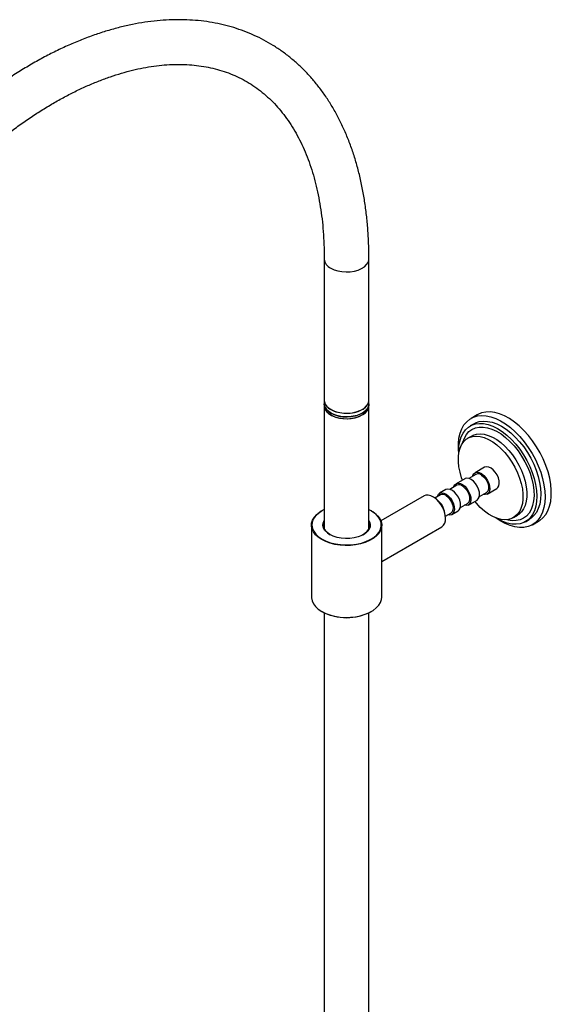
# Model space of a CAD drawing. Units: millimetres. Extents: x 3 to 5997, y 5 to 5995.
# Drawn here: x 4603 to 4841, y 4802 to 5243 of the extents above; entities that cross this region are included whole.
import ezdxf

# ---------------------------------------------------------------- set-up
doc = ezdxf.new("R2010")
doc.units = ezdxf.units.MM

msp = doc.modelspace()

# ---------------------------------------------------------------- linework, layer by layer
at = {"color": 7, "linetype": 'Continuous', "lineweight": 25}
for p, q in [((4739.39, 5135.71), (4739.39, 5072.43)), ((4759.39, 5072.43), (4759.39, 5135.71)), ((4739.39, 5072.43), (4739.39, 5070.8)), ((4739.39, 5070.8), (4739.39, 5069.98)), ((4739.39, 5069.98), (4739.39, 5014.85)), ((4759.39, 5070.8), (4759.39, 5072.43)), ((4759.39, 5069.98), (4759.39, 5070.8)), ((4759.39, 5014.85), (4759.39, 5069.98)), ((4807.98, 5065.99), (4805.15, 5064.35)), ((4806.52, 5061.97), (4804.76, 5060.95)), ((4805.47, 5056.45), (4803.7, 5055.43)), ((4807.35, 5039.3), (4804.19, 5037.47)), ((4811.2, 5042.44), (4806.95, 5039.99)), ((4802.36, 5037.34), (4798.47, 5035.1)), ((4793.87, 5032.44), (4791.04, 5030.81)), ((4798.87, 5034.4), (4795.7, 5032.57)), ((4808.89, 5029.33), (4812.05, 5031.16)), ((4812.45, 5030.47), (4816.7, 5032.92)), ((4784.1, 5029.69), (4764.75, 5018.51)), ((4791.44, 5030.12), (4788.99, 5028.7)), ((4800.4, 5024.43), (4803.57, 5026.26)), ((4803.97, 5025.57), (4807.86, 5027.81)), ((4738.39, 5023.01), (4738.25, 5022.93)), ((4760.53, 5022.93), (4760.39, 5023.01)), ((4793.69, 5020.56), (4796.14, 5021.98)), ((4796.54, 5021.28), (4799.37, 5022.92)), ((4824.2, 5019.93), (4825.96, 5020.95)), ((4829.5, 5018.08), (4831.27, 5019.1)), ((4832.65, 5016.72), (4835.47, 5018.35)), ((4733.64, 5016.5), (4733.64, 4984.33)), ((4739.39, 5015.45), (4739.25, 5015.15)), ((4765.14, 4984.33), (4765.14, 5016.5)), ((4765.14, 5000.27), (4792.1, 5015.83)), ((4738.25, 4977.9), (4738.39, 4977.82)), ((4760.39, 4977.82), (4760.53, 4977.9)), ((4739.39, 4977.29), (4739.39, 4515.61)), ((4759.39, 4523.72), (4759.39, 4977.29))]:
    msp.add_line(p, q, dxfattribs=at)
at = {"color": 7, "linetype": 'Continuous', "lineweight": 25, "flags": 128}
for points in [[(4742.32, 5131.63), (4743.78, 5130.93), (4745.45, 5130.41), (4747.26, 5130.07), (4749.15, 5129.94), (4751.05, 5130.02), (4752.88, 5130.3), (4754.59, 5130.78), (4756.11, 5131.44), (4757.39, 5132.25), (4758.38, 5133.19), (4759.05, 5134.22), (4759.36, 5135.3), (4759.39, 5135.71)], [(4739.39, 5072.43), (4739.46, 5071.74), (4739.86, 5070.67), (4740.61, 5069.66), (4741.68, 5068.75), (4743.02, 5067.98), (4744.6, 5067.36), (4746.34, 5066.93), (4748.2, 5066.7), (4750.1, 5066.67), (4751.98, 5066.85), (4753.76, 5067.24), (4755.38, 5067.81), (4756.79, 5068.55), (4757.93, 5069.43), (4758.76, 5070.41), (4759.25, 5071.47), (4759.39, 5072.43)], [(4759.39, 5070.8), (4759.31, 5070.09), (4758.9, 5069.02), (4758.15, 5068.01), (4757.08, 5067.1), (4755.73, 5066.33), (4754.15, 5065.72), (4752.4, 5065.29), (4750.54, 5065.06), (4748.64, 5065.04), (4746.76, 5065.23), (4744.99, 5065.61), (4743.37, 5066.19), (4741.96, 5066.93), (4740.83, 5067.81), (4740.01, 5068.8), (4739.52, 5069.86), (4739.39, 5070.8)], [(4739.39, 5070.8), (4739.41, 5070.39), (4739.73, 5069.3), (4740.39, 5068.27), (4741.38, 5067.34), (4742.66, 5066.53), (4744.18, 5065.87), (4745.89, 5065.39), (4747.73, 5065.1), (4749.63, 5065.03), (4751.51, 5065.16), (4753.32, 5065.49), (4754.99, 5066.02), (4756.46, 5066.71)], [(4739.39, 5069.98), (4739.41, 5069.59), (4739.72, 5068.51), (4740.38, 5067.48), (4741.36, 5066.54), (4742.63, 5065.72), (4744.15, 5065.06), (4745.86, 5064.58), (4747.69, 5064.29), (4749.59, 5064.21), (4751.48, 5064.33), (4753.29, 5064.67), (4754.96, 5065.19), (4756.43, 5065.88), (4757.65, 5066.73), (4758.57, 5067.69), (4759.15, 5068.73)], [(4739.39, 5069.98), (4739.44, 5069.4), (4739.81, 5068.32), (4740.53, 5067.3), (4741.57, 5066.38), (4742.89, 5065.59), (4744.44, 5064.96), (4746.17, 5064.51), (4748.03, 5064.26), (4749.92, 5064.22), (4751.8, 5064.38), (4753.6, 5064.74)], [(4742.32, 5068.35), (4743.78, 5067.65), (4745.45, 5067.12), (4747.26, 5066.79), (4749.15, 5066.66), (4751.05, 5066.74), (4752.88, 5067.02), (4754.59, 5067.5), (4756.11, 5068.16), (4757.39, 5068.97), (4758.38, 5069.91), (4759.05, 5070.94), (4759.36, 5072.02), (4759.39, 5072.43)], [(4753.6, 5064.74), (4755.24, 5065.3), (4756.67, 5066.02), (4757.83, 5066.89), (4758.69, 5067.87), (4759.22, 5068.92), (4759.39, 5069.98)], [(4759.15, 5068.73), (4759.38, 5069.82), (4759.39, 5069.98)], [(4799.63, 5048.59), (4799.48, 5050.57), (4799.49, 5053.13), (4799.75, 5055.52), (4800.27, 5057.72), (4801.02, 5059.7), (4802.01, 5061.42), (4803.22, 5062.87), (4804.63, 5064.03), (4806.23, 5064.89), (4808, 5065.43), (4809.9, 5065.64), (4811.93, 5065.52), (4814.04, 5065.08), (4816.22, 5064.32), (4818.43, 5063.25), (4820.65, 5061.89), (4822.85, 5060.24), (4824.99, 5058.34), (4827.06, 5056.21), (4829.02, 5053.87), (4830.84, 5051.36), (4832.52, 5048.7), (4834.01, 5045.94), (4835.31, 5043.11), (4836.39, 5040.25), (4837.24, 5037.39), (4837.86, 5034.57), (4838.23, 5031.83), (4838.34, 5029.2), (4838.2, 5026.73), (4837.82, 5024.43), (4837.18, 5022.34), (4836.31, 5020.48), (4835.21, 5018.89), (4833.89, 5017.58), (4832.38, 5016.57), (4830.7, 5015.88), (4828.86, 5015.5), (4826.89, 5015.45), (4824.82, 5015.73), (4822.67, 5016.33), (4820.47, 5017.25), (4818.25, 5018.47), (4816.24, 5019.83)], [(4834.53, 5051.68), (4832.78, 5054.27), (4830.88, 5056.69), (4828.87, 5058.93), (4826.76, 5060.95), (4824.58, 5062.73), (4822.37, 5064.24), (4820.15, 5065.46), (4817.95, 5066.38), (4815.8, 5066.98), (4813.73, 5067.25), (4811.76, 5067.21), (4809.92, 5066.83), (4808.24, 5066.13), (4807.98, 5065.99)], [(4799.65, 5048.68), (4799.63, 5049.49), (4799.74, 5051.87), (4800.11, 5054.06), (4800.73, 5056.03), (4801.58, 5057.77), (4802.66, 5059.24), (4803.96, 5060.43), (4805.44, 5061.31), (4807.1, 5061.87), (4808.9, 5062.1), (4810.82, 5062.01), (4812.84, 5061.59), (4814.91, 5060.84), (4817.02, 5059.79), (4819.13, 5058.44), (4821.21, 5056.81), (4823.23, 5054.93), (4825.17, 5052.83), (4826.98, 5050.53), (4828.65, 5048.07), (4830.16, 5045.49), (4831.47, 5042.82), (4832.57, 5040.1), (4833.45, 5037.38), (4834.1, 5034.68), (4834.49, 5032.06), (4834.63, 5029.54), (4834.52, 5027.17), (4834.15, 5024.98), (4833.53, 5023), (4832.68, 5021.26), (4831.59, 5019.79), (4830.3, 5018.61), (4828.82, 5017.73), (4827.16, 5017.17), (4825.36, 5016.93), (4823.44, 5017.02), (4821.42, 5017.45), (4819.35, 5018.19), (4817.24, 5019.25), (4816.32, 5019.8)], [(4806.52, 5061.97), (4807.21, 5062.33), (4808.87, 5062.89), (4810.67, 5063.12), (4812.59, 5063.03), (4814.6, 5062.61), (4816.68, 5061.86), (4818.79, 5060.81), (4820.9, 5059.46), (4822.98, 5057.83), (4825, 5055.95), (4826.93, 5053.85), (4828.75, 5051.55), (4830.42, 5049.09), (4831.92, 5046.51), (4833.24, 5043.84), (4834.34, 5041.12), (4835.22, 5038.4), (4835.86, 5035.7), (4836.26, 5033.08), (4836.4, 5030.56), (4836.28, 5028.19), (4835.92, 5026), (4835.3, 5024.02), (4834.44, 5022.28), (4833.36, 5020.81), (4832.07, 5019.63), (4831.27, 5019.1)], [(4801.37, 5053.27), (4801.49, 5053.71), (4802.18, 5055.54), (4803.1, 5057.11), (4804.24, 5058.41), (4805.59, 5059.41), (4807.11, 5060.1), (4808.8, 5060.46), (4810.61, 5060.49), (4812.53, 5060.19), (4814.52, 5059.56), (4816.56, 5058.62), (4818.6, 5057.37), (4820.62, 5055.85), (4822.58, 5054.06), (4824.46, 5052.05), (4826.22, 5049.84), (4827.84, 5047.47), (4829.29, 5044.97), (4830.55, 5042.39), (4831.59, 5039.76), (4832.41, 5037.12), (4832.99, 5034.53), (4833.31, 5032.01), (4833.39, 5029.61), (4833.2, 5027.37), (4832.76, 5025.32), (4832.08, 5023.49), (4831.16, 5021.92), (4830.02, 5020.62), (4828.67, 5019.62), (4827.15, 5018.94), (4825.46, 5018.58), (4823.64, 5018.55), (4821.73, 5018.85), (4821.16, 5019)], [(4805.47, 5056.45), (4806.14, 5056.8), (4807.65, 5057.27), (4809.29, 5057.41), (4811.04, 5057.24), (4812.87, 5056.76), (4814.75, 5055.96), (4816.65, 5054.87), (4818.53, 5053.5), (4820.36, 5051.88), (4822.11, 5050.03), (4823.75, 5047.99), (4825.26, 5045.79), (4826.6, 5043.47), (4827.76, 5041.06), (4828.71, 5038.62), (4829.44, 5036.18), (4829.93, 5033.78), (4830.18, 5031.47), (4830.18, 5029.27), (4829.94, 5027.25), (4829.45, 5025.41), (4828.72, 5023.81), (4827.78, 5022.45), (4826.62, 5021.38), (4825.96, 5020.95)], [(4801.32, 5036.74), (4800.95, 5037.76), (4800.23, 5040.2), (4799.73, 5042.6), (4799.48, 5044.92), (4799.48, 5047.11), (4799.73, 5049.14), (4800.22, 5050.97), (4800.94, 5052.58), (4801.89, 5053.93), (4803.04, 5055), (4804.38, 5055.78), (4805.88, 5056.24), (4807.52, 5056.39), (4809.27, 5056.22), (4811.1, 5055.74), (4812.98, 5054.94), (4814.88, 5053.85), (4816.76, 5052.48), (4818.59, 5050.86), (4820.34, 5049.01), (4821.99, 5046.97), (4823.49, 5044.77), (4824.83, 5042.45), (4825.99, 5040.04), (4826.94, 5037.6), (4827.67, 5035.16), (4828.16, 5032.76), (4828.41, 5030.44), (4828.41, 5028.25), (4828.17, 5026.22), (4827.68, 5024.39), (4826.96, 5022.78), (4826.01, 5021.43), (4824.86, 5020.36), (4823.52, 5019.58), (4822.01, 5019.12), (4820.37, 5018.97), (4818.62, 5019.14), (4816.79, 5019.62), (4814.91, 5020.42), (4813.02, 5021.51), (4811.14, 5022.88), (4809.3, 5024.5), (4807.55, 5026.35), (4806.82, 5027.22)], [(4835.47, 5018.35), (4835.99, 5018.67), (4837.4, 5019.84), (4838.61, 5021.29), (4839.6, 5023.01), (4840.36, 5024.99), (4840.87, 5027.18), (4841.13, 5029.58), (4841.14, 5032.14), (4840.9, 5034.82), (4840.41, 5037.61), (4839.67, 5040.45), (4838.7, 5043.32), (4837.51, 5046.17), (4836.11, 5048.97), (4834.53, 5051.68)], [(4805.93, 5038.48), (4806, 5038.74), (4806.43, 5039.55), (4807.09, 5040.06), (4807.92, 5040.25), (4808.88, 5040.1), (4809.89, 5039.61)], [(4809.89, 5039.61), (4810.89, 5038.83), (4811.81, 5037.8), (4812.58, 5036.59), (4813.16, 5035.3), (4813.5, 5033.99), (4813.59, 5032.78), (4813.41, 5031.73), (4812.98, 5030.92), (4812.32, 5030.4), (4811.49, 5030.21), (4810.63, 5030.34)], [(4816.7, 5032.92), (4817.22, 5033.36), (4817.65, 5034.18), (4817.83, 5035.23), (4817.75, 5036.44), (4817.4, 5037.74), (4816.82, 5039.04), (4816.05, 5040.25), (4815.13, 5041.28), (4814.13, 5042.06), (4813.12, 5042.55), (4812.16, 5042.7), (4811.33, 5042.51), (4811.2, 5042.44)], [(4797.44, 5033.58), (4797.51, 5033.84), (4797.95, 5034.65), (4798.6, 5035.17), (4799.44, 5035.35), (4800.39, 5035.2), (4801.4, 5034.71)], [(4801.4, 5034.71), (4802.4, 5033.93), (4803.32, 5032.9), (4804.1, 5031.69), (4804.68, 5030.4), (4805.02, 5029.1), (4805.1, 5027.88), (4804.92, 5026.83), (4804.49, 5026.02), (4803.84, 5025.5), (4803, 5025.31), (4802.14, 5025.44)], [(4807.86, 5027.81), (4808.38, 5028.26), (4808.81, 5029.07), (4808.99, 5030.12), (4808.91, 5031.34), (4808.56, 5032.64), (4807.98, 5033.94), (4807.21, 5035.14), (4806.29, 5036.17), (4805.29, 5036.96), (4804.28, 5037.44), (4803.32, 5037.6), (4802.49, 5037.41), (4802.36, 5037.34)], [(4809.86, 5038.97), (4810.79, 5038.23), (4811.63, 5037.25), (4812.32, 5036.1), (4812.79, 5034.88), (4813.01, 5033.69), (4812.97, 5032.62), (4812.66, 5031.77), (4812.11, 5031.19), (4812.05, 5031.16)], [(4790.02, 5029.29), (4790.09, 5029.55), (4790.52, 5030.36), (4791.18, 5030.88), (4792.01, 5031.07), (4792.97, 5030.91), (4793.98, 5030.43)], [(4799.37, 5022.92), (4799.9, 5023.36), (4800.33, 5024.17), (4800.51, 5025.23), (4800.42, 5026.44), (4800.08, 5027.74), (4799.5, 5029.04), (4798.72, 5030.25), (4797.81, 5031.27), (4796.81, 5032.06), (4795.79, 5032.55), (4794.84, 5032.7), (4794.01, 5032.51), (4793.87, 5032.44)], [(4793.98, 5030.43), (4794.98, 5029.64), (4795.9, 5028.61), (4796.67, 5027.41), (4797.25, 5026.11), (4797.59, 5024.81), (4797.68, 5023.59), (4797.5, 5022.54), (4797.07, 5021.73), (4796.41, 5021.21), (4795.58, 5021.03), (4794.72, 5021.15)], [(4801.38, 5034.08), (4802.3, 5033.33), (4803.15, 5032.35), (4803.83, 5031.2), (4804.3, 5029.98), (4804.53, 5028.79), (4804.48, 5027.72), (4804.17, 5026.87), (4803.63, 5026.3), (4803.57, 5026.26)], [(4793.76, 5019.49), (4793.63, 5020.98), (4793.24, 5022.54), (4792.61, 5024.11), (4791.76, 5025.62), (4790.75, 5027), (4789.62, 5028.18), (4788.41, 5029.11), (4787.19, 5029.73), (4786.01, 5030.04), (4784.93, 5030), (4784.1, 5029.69)], [(4793.95, 5029.79), (4794.88, 5029.05), (4795.72, 5028.06), (4796.41, 5026.91), (4796.88, 5025.69), (4797.1, 5024.5), (4797.06, 5023.44), (4796.75, 5022.58), (4796.2, 5022.01), (4796.14, 5021.98)], [(4738.25, 5010.07), (4736.72, 5011.1), (4735.46, 5012.25), (4734.52, 5013.49), (4733.91, 5014.81), (4733.65, 5016.16), (4733.74, 5017.51), (4734.18, 5018.85), (4734.95, 5020.13), (4736.05, 5021.33), (4737.45, 5022.43), (4738.25, 5022.93)], [(4739.39, 5023.53), (4737.98, 5022.76), (4736.5, 5021.68), (4735.32, 5020.49), (4734.48, 5019.2), (4733.98, 5017.86), (4733.84, 5016.49), (4734.07, 5015.12), (4734.66, 5013.79), (4735.59, 5012.52), (4736.84, 5011.36), (4738.39, 5010.31)], [(4760.53, 5022.93), (4762.06, 5021.9), (4763.31, 5020.75), (4764.25, 5019.5), (4764.86, 5018.19), (4765.13, 5016.84), (4765.04, 5015.48), (4764.6, 5014.14), (4763.82, 5012.86), (4762.72, 5011.66), (4761.33, 5010.57), (4759.66, 5009.61), (4757.77, 5008.8), (4755.69, 5008.16), (4753.46, 5007.71), (4751.15, 5007.46), (4748.8, 5007.41), (4746.46, 5007.56), (4744.19, 5007.91), (4742.03, 5008.46), (4740.04, 5009.18), (4738.25, 5010.07)], [(4738.39, 5010.31), (4740.2, 5009.42), (4742.22, 5008.69), (4744.41, 5008.16), (4746.72, 5007.82), (4749.09, 5007.69), (4751.47, 5007.76), (4753.8, 5008.05), (4756.02, 5008.54), (4758.09, 5009.22), (4759.95, 5010.07), (4761.57, 5011.08), (4762.9, 5012.22), (4763.92, 5013.46), (4764.59, 5014.78), (4764.91, 5016.14), (4764.87, 5017.52), (4764.46, 5018.87), (4763.7, 5020.17), (4762.6, 5021.39), (4761.19, 5022.5), (4759.51, 5023.48), (4759.39, 5023.53)], [(4741.89, 5012.33), (4740.64, 5013.2), (4739.69, 5014.19), (4739.07, 5015.26), (4738.8, 5016.38), (4738.89, 5017.51), (4739.34, 5018.6), (4739.39, 5018.69)], [(4739.39, 5018.15), (4739.09, 5017.33), (4739, 5016.22), (4739.26, 5015.12), (4739.87, 5014.07), (4740.81, 5013.1), (4742.03, 5012.25)], [(4759.39, 5018.69), (4759.71, 5018.06), (4759.98, 5016.94), (4759.89, 5015.81), (4759.44, 5014.72), (4758.65, 5013.68), (4757.54, 5012.75), (4756.16, 5011.95), (4754.55, 5011.31), (4752.76, 5010.86), (4750.85, 5010.6), (4748.9, 5010.55), (4746.96, 5010.7), (4745.11, 5011.06), (4743.4, 5011.61), (4741.89, 5012.33)], [(4756.74, 5012.25), (4757.39, 5012.66), (4758.47, 5013.58), (4759.25, 5014.59), (4759.69, 5015.67), (4759.78, 5016.77), (4759.51, 5017.87), (4759.39, 5018.15)], [(4759.52, 5015.15), (4759.51, 5015.18), (4759.4, 5015.43)], [(4733.64, 4984.33), (4733.65, 4983.99), (4733.91, 4982.63), (4734.52, 4981.32), (4735.46, 4980.08), (4736.72, 4978.93), (4738.25, 4977.9)], [(4738.25, 4977.9), (4740.04, 4977.01), (4742.03, 4976.29), (4744.19, 4975.74), (4746.46, 4975.39), (4748.8, 4975.24), (4751.15, 4975.29), (4753.46, 4975.54), (4755.69, 4975.99), (4757.77, 4976.63), (4759.66, 4977.43), (4761.33, 4978.39), (4762.72, 4979.49), (4763.82, 4980.69), (4764.6, 4981.97), (4765.04, 4983.31), (4765.14, 4984.33)]]:
    msp.add_lwpolyline(points, dxfattribs=at)
at = {"color": 7, "linetype": 'Continuous', "lineweight": 25}
for centre, radius, start, end in [((4744.32, 5136.16), 4.96, 185.2633, 246.1267), ((4744.32, 5072.88), 4.95, 185.1866, 246.1336), ((4754.58, 5071.15), 4.82, 292.9312, 355.7487), ((4808.34, 5037.07), 2.44, 51.3136, 113.8063), ((4792.43, 5027.89), 2.44, 51.3136, 113.8063), ((4799.85, 5032.17), 2.44, 51.3136, 113.8063), ((4784.86, 5020.89), 8.61, 7.0556, 52.4635), ((4789.83, 5019.07), 3.96, 305.1269, 6.1853), ((4749.39, 4998.87), 23.75, 242.4235, 297.5819)]:
    msp.add_arc(centre, radius, start, end, dxfattribs=at)
for points, knots in [([(4759.39, 5135.71), (4759.38, 5136.89), (4759.36, 5140.28), (4759.15, 5145.81), (4758.68, 5152.24), (4757.97, 5158.53), (4757.02, 5164.66), (4755.84, 5170.63), (4754.43, 5176.42), (4752.78, 5182.02), (4750.9, 5187.43), (4748.8, 5192.63), (4746.47, 5197.61), (4743.93, 5202.37), (4741.18, 5206.89), (4738.22, 5211.17), (4735.06, 5215.19), (4731.71, 5218.96), (4728.17, 5222.46), (4724.46, 5225.7), (4720.58, 5228.66), (4716.54, 5231.36), (4712.34, 5233.77), (4707.99, 5235.91), (4703.49, 5237.77), (4698.86, 5239.35), (4694.1, 5240.64), (4689.21, 5241.64), (4684.2, 5242.36), (4679.08, 5242.78), (4673.85, 5242.91), (4668.52, 5242.75), (4663.1, 5242.29), (4657.59, 5241.53), (4652.02, 5240.48), (4646.39, 5239.13), (4640.7, 5237.49), (4634.97, 5235.56), (4629.21, 5233.35), (4623.43, 5230.85), (4617.64, 5228.08), (4611.85, 5225.04), (4606.07, 5221.73), (4600.3, 5218.16), (4594.55, 5214.34), (4588.85, 5210.28), (4583.18, 5205.98), (4577.57, 5201.44), (4572.01, 5196.69), (4566.53, 5191.72), (4561.12, 5186.54), (4555.79, 5181.16), (4550.55, 5175.59), (4545.41, 5169.84), (4540.38, 5163.91), (4535.46, 5157.83), (4530.66, 5151.58), (4525.99, 5145.2), (4521.46, 5138.68), (4517.06, 5132.03), (4512.82, 5125.27), (4508.72, 5118.4), (4504.79, 5111.45), (4501.03, 5104.4), (4497.43, 5097.29), (4494.02, 5090.11), (4490.79, 5082.88), (4487.74, 5075.61), (4484.89, 5068.31), (4482.24, 5061), (4479.79, 5053.67), (4477.54, 5046.35), (4475.51, 5039.05), (4473.69, 5031.76), (4472.08, 5024.52), (4470.7, 5017.32), (4469.53, 5010.18), (4468.59, 5003.1), (4467.88, 4996.11), (4467.4, 4989.21), (4467.18, 4983.36), (4467.16, 4979.84), (4467.15, 4978.55)], [0, 0, 0, 0, 0.006771, 0.019575, 0.032383, 0.045191, 0.057993, 0.070787, 0.083566, 0.096326, 0.109059, 0.121759, 0.134418, 0.147029, 0.159587, 0.172087, 0.184526, 0.196905, 0.209226, 0.221495, 0.233721, 0.245915, 0.258089, 0.270256, 0.282426, 0.294612, 0.306827, 0.319082, 0.331385, 0.343743, 0.356158, 0.368631, 0.38116, 0.393742, 0.406372, 0.419042, 0.431746, 0.444477, 0.45723, 0.469998, 0.482777, 0.495562, 0.508349, 0.521136, 0.53392, 0.546701, 0.559476, 0.572245, 0.585009, 0.597766, 0.610518, 0.623264, 0.636004, 0.648739, 0.66147, 0.674196, 0.686919, 0.699639, 0.712356, 0.725072, 0.737786, 0.750499, 0.763212, 0.775926, 0.788641, 0.801356, 0.814074, 0.826795, 0.839519, 0.852247, 0.864979, 0.877716, 0.890458, 0.903206, 0.915961, 0.928723, 0.941491, 0.954267, 0.96705, 0.97984, 0.992636, 1, 1, 1, 1]), ([(4487.15, 4978.55), (4487.16, 4979.61), (4487.18, 4982.69), (4487.37, 4987.9), (4487.8, 4994.21), (4488.44, 5000.63), (4489.31, 5007.15), (4490.38, 5013.77), (4491.67, 5020.46), (4493.17, 5027.23), (4494.88, 5034.04), (4496.79, 5040.9), (4498.91, 5047.79), (4501.23, 5054.7), (4503.75, 5061.62), (4506.45, 5068.53), (4509.35, 5075.42), (4512.43, 5082.27), (4515.69, 5089.09), (4519.12, 5095.84), (4522.72, 5102.53), (4526.48, 5109.14), (4530.39, 5115.66), (4534.44, 5122.08), (4538.64, 5128.38), (4542.97, 5134.55), (4547.42, 5140.59), (4551.99, 5146.48), (4556.66, 5152.21), (4561.43, 5157.77), (4566.3, 5163.16), (4571.24, 5168.36), (4576.25, 5173.36), (4581.33, 5178.16), (4586.46, 5182.75), (4591.63, 5187.12), (4596.84, 5191.26), (4602.07, 5195.17), (4607.31, 5198.83), (4612.55, 5202.25), (4617.79, 5205.42), (4623.02, 5208.34), (4628.21, 5210.99), (4633.37, 5213.38), (4638.49, 5215.51), (4643.55, 5217.37), (4648.54, 5218.97), (4653.47, 5220.29), (4658.31, 5221.34), (4663.07, 5222.13), (4667.74, 5222.64), (4672.3, 5222.89), (4676.77, 5222.86), (4681.13, 5222.57), (4685.38, 5222.01), (4689.51, 5221.17), (4693.53, 5220.06), (4697.43, 5218.67), (4701.2, 5217.01), (4704.83, 5215.06), (4708.32, 5212.84), (4711.64, 5210.34), (4714.8, 5207.58), (4717.78, 5204.56), (4720.58, 5201.29), (4723.2, 5197.79), (4725.62, 5194.05), (4727.86, 5190.08), (4729.91, 5185.89), (4731.76, 5181.49), (4733.42, 5176.88), (4734.88, 5172.06), (4736.14, 5167.05), (4737.2, 5161.84), (4738.06, 5156.46), (4738.71, 5150.9), (4739.15, 5145.17), (4739.36, 5140.09), (4739.38, 5136.9), (4739.39, 5135.71)], [0, 0, 0, 0, 0.006797, 0.019769, 0.032748, 0.045732, 0.058723, 0.071722, 0.084729, 0.097742, 0.110763, 0.123791, 0.136825, 0.149866, 0.162912, 0.175962, 0.189017, 0.202075, 0.215136, 0.228199, 0.241264, 0.25433, 0.267396, 0.280461, 0.293525, 0.306587, 0.319647, 0.332702, 0.345754, 0.358801, 0.371843, 0.384879, 0.397908, 0.41093, 0.423944, 0.43695, 0.449948, 0.462937, 0.475918, 0.48889, 0.501855, 0.514813, 0.527765, 0.540715, 0.553664, 0.566615, 0.579572, 0.592542, 0.60553, 0.618546, 0.6316, 0.644702, 0.657867, 0.671107, 0.684436, 0.697865, 0.711401, 0.725045, 0.738787, 0.752606, 0.76647, 0.780331, 0.794145, 0.807881, 0.821517, 0.835047, 0.848471, 0.861797, 0.875038, 0.888208, 0.901319, 0.914384, 0.927414, 0.940419, 0.953407, 0.966384, 0.979356, 0.992325, 1, 1, 1, 1])]:
    msp.add_open_spline(points, degree=3, knots=knots, dxfattribs=at)

doc.saveas('drawing.dxf')
